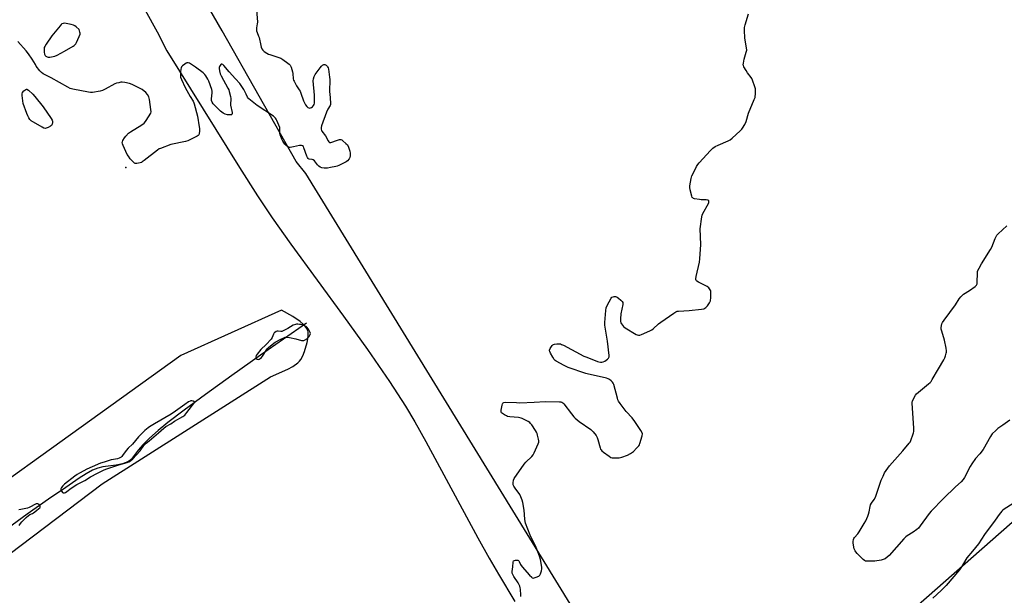
# Model space of a CAD drawing. Units: inches. Extents: x 1171771 to 1177771, y 553458 to 557458.
# Drawn here: x 1176030 to 1176674, y 555154 to 555530 of the extents above; entities that cross this region are included whole.
import ezdxf

# ---------------------------------------------------------------- set-up
doc = ezdxf.new("R2010")
doc.units = ezdxf.units.IN
doc.header["$MEASUREMENT"] = 0
for name, color, linetype in [('ELEV-Spot Elevation', 7, 'Continuous'), ('HYDRO-Single Line Stream', 4, 'Continuous'), ('NTRL-Farm Land', 3, 'Continuous'), ('Undefined', 1, 'Continuous')]:
    doc.layers.add(name, color=color, linetype=linetype)

msp = doc.modelspace()

# ---------------------------------------------------------------- linework, layer by layer
at = {"layer": 'ELEV-Spot Elevation'}
msp.add_point((1176099.81, 555433.41, 211.92), dxfattribs=at)
at = {"layer": 'HYDRO-Single Line Stream'}
msp.add_lwpolyline([(1176217.9, 555331.57), (1176187.82, 555310.68), (1176169.05, 555297.4), (1176151.76, 555284.94), (1176137.83, 555274.64), (1176127.24, 555266.52), (1176120.89, 555261.33), (1176115.12, 555256.26), (1176110.8, 555252.05), (1176107.73, 555248.51), (1176104.8, 555244.34), (1176103.14, 555242.34), (1176102.14, 555241.52), (1176100.95, 555240.83), (1176097.48, 555239.6), (1176093.45, 555238.8), (1176084.62, 555237.58), (1176081.34, 555236.8), (1176077.9, 555235.32), (1176073.81, 555233.03), (1176069.26, 555230.11), (1176060.44, 555224.08), (1176049.09, 555216.42), (1176035.14, 555206.61), (1175998.16, 555179.67)], dxfattribs=at)
at = {"layer": 'NTRL-Farm Land'}
for points in [[(1176409.16, 555117.41), (1176217.45, 555429.42), (1176211.13, 555437.14), (1176162.8, 555522.67), (1176117.95, 555600.27)], [(1176112.39, 555536.23), (1176120.22, 555522.02), (1176126.53, 555509.58), (1176174.05, 555433.37), (1176185.92, 555414.85), (1176195.54, 555400.45), (1176207.72, 555383.24), (1176242.11, 555336.17), (1176257.87, 555314.24), (1176272.22, 555293.49), (1176282.68, 555277.3), (1176288.82, 555266.96), (1176296.05, 555254.14), (1176329.96, 555191.22), (1176337.39, 555177.88), (1176343.5, 555167.4), (1176354.25, 555149.65)], [(1175940.35, 555117.63), (1176084.34, 555226.56), (1176194.43, 555296.36), (1176205.61, 555301.55), (1176209.01, 555303.31), (1176212.2, 555305.52), (1176213.33, 555306.65), (1176214.21, 555307.87), (1176215.39, 555310.22), (1176216.5, 555312.96), (1176218.3, 555318.9), (1176218.77, 555321.33), (1176219.02, 555323.58), (1176218.98, 555325.55), (1176218.67, 555326.93), (1176218.09, 555328.14), (1176217.07, 555329.58), (1176215.71, 555330.99), (1176213.78, 555332.61), (1176209.05, 555335.79), (1176201.55, 555340.03), (1176135.79, 555310.48), (1175933.03, 555164.8)], [(1176690.27, 555210.83), (1176513.17, 555054.86), (1176442.19, 555009.61), (1176435.03, 554978.44), (1176232.01, 554823.17), (1176025.55, 554672.04)]]:
    msp.add_lwpolyline(points, dxfattribs=at)
at = {"layer": 'Undefined'}
for points, elevation in [([(1176185.23, 555536.39), (1176185.77, 555528.33), (1176185.71, 555527.17), (1176185.28, 555524.67), (1176185.28, 555522.74), (1176185.53, 555521.65), (1176186.6, 555519.23), (1176186.94, 555518.29), (1176187.98, 555513.05), (1176188.29, 555511.91), (1176188.76, 555510.91), (1176189.39, 555510.02), (1176190.29, 555509.26), (1176192.04, 555508.11), (1176193.07, 555507.51), (1176193.88, 555507.15), (1176199.8, 555505.25), (1176201.16, 555504.71), (1176202.39, 555503.95), (1176205.7, 555501.58), (1176206.61, 555500.86), (1176207.18, 555500.26), (1176207.81, 555498.97), (1176208.81, 555495.89), (1176209.01, 555494.75), (1176209.26, 555491.32), (1176209.49, 555490.48), (1176209.82, 555489.66), (1176211.27, 555486.75), (1176213.17, 555484.19), (1176213.76, 555483.21), (1176214.29, 555481.86), (1176215.95, 555476.87), (1176216.54, 555475.54), (1176217.31, 555474.34), (1176218.18, 555473.2), (1176218.78, 555472.63), (1176219.48, 555472.26), (1176220.06, 555472.18), (1176220.53, 555472.28), (1176221.23, 555472.62), (1176221.89, 555473.08), (1176222.58, 555473.86), (1176222.89, 555474.59), (1176223.08, 555475.37), (1176223.22, 555477.42), (1176223.23, 555480.65), (1176222.3, 555489.99), (1176222.44, 555491.31), (1176222.92, 555492.9), (1176223.64, 555494.14), (1176226.8, 555498.42), (1176227.71, 555499.58), (1176228.32, 555500.14), (1176229.17, 555500.59), (1176229.84, 555500.62), (1176230.73, 555500.16), (1176231.35, 555499.64), (1176231.7, 555499.23), (1176232.05, 555498.54), (1176232.28, 555497.7), (1176233.01, 555492.39), (1176233.06, 555490.93), (1176232.99, 555483.08), (1176233.27, 555479.06), (1176233.65, 555475.03), (1176233.58, 555474.56), (1176233.34, 555473.92), (1176231.82, 555471.56), (1176230.92, 555469.41), (1176227.8, 555460.59), (1176227.52, 555459.49), (1176227.55, 555458.36), (1176227.77, 555457.54), (1176228.01, 555457.03), (1176230.32, 555454.06), (1176232, 555450.82), (1176232.46, 555450.17), (1176232.97, 555449.7), (1176233.4, 555449.57), (1176233.9, 555449.62), (1176238.08, 555451.21), (1176239.51, 555451.53), (1176240.34, 555451.57), (1176241.08, 555451.32), (1176241.76, 555450.84), (1176243.7, 555449.1), (1176244.67, 555448.05), (1176245.39, 555446.7), (1176246.26, 555444), (1176246.47, 555442.59), (1176246.48, 555440.85), (1176246.29, 555439.76), (1176245.9, 555439.06), (1176244.79, 555437.78), (1176243.91, 555437.06), (1176242.61, 555436.35), (1176239.09, 555434.68), (1176238, 555434.22), (1176237.17, 555433.96), (1176233.52, 555433.24), (1176231.58, 555432.97), (1176229.4, 555432.9), (1176227.97, 555433.15), (1176226.86, 555433.54), (1176225.99, 555434.13), (1176225.06, 555435.11), (1176223.11, 555437.58), (1176222.33, 555438.31), (1176221.61, 555438.59), (1176219.74, 555438.84), (1176219.29, 555439.02), (1176218.91, 555439.29), (1176218.46, 555439.94), (1176218.13, 555440.72), (1176216.24, 555446.25), (1176215.83, 555446.98), (1176215.27, 555447.52), (1176214.57, 555447.71), (1176213.23, 555447.66), (1176209.42, 555446.77), (1176207.12, 555446.46), (1176206.56, 555446.5), (1176206.03, 555446.67), (1176204.8, 555447.42), (1176203.82, 555448.51), (1176202.49, 555450.51), (1176201.8, 555451.81), (1176201.01, 555453.67), (1176200.63, 555454.74), (1176200.47, 555455.57), (1176200.53, 555458.37), (1176200.35, 555459.48), (1176198.42, 555464.14), (1176198.04, 555464.93), (1176197.57, 555465.65), (1176196.94, 555466.25), (1176196.22, 555466.78), (1176185.66, 555473.84), (1176181.24, 555477.27), (1176180.13, 555478.22), (1176179.75, 555478.64), (1176179.37, 555479.24), (1176178.54, 555481.2), (1176176.83, 555484.38), (1176174.33, 555488.23), (1176171.43, 555491.27), (1176167.28, 555495.89), (1176163.92, 555500.04), (1176163.11, 555500.71), (1176162.49, 555500.95), (1176162.1, 555500.93), (1176161.76, 555500.68), (1176161.35, 555500.06), (1176161.02, 555499.3), (1176160.87, 555498.76), (1176160.8, 555498.03), (1176160.98, 555496.61), (1176161.5, 555494.6), (1176162.04, 555493.26), (1176166.53, 555485.08), (1176167.01, 555484.04), (1176167.37, 555482.92), (1176168.16, 555479.77), (1176168.45, 555478.33), (1176168.48, 555477.48), (1176168.14, 555475.24), (1176168.12, 555474.15), (1176169.18, 555469.36), (1176169.26, 555468.57), (1176169.11, 555467.97), (1176168.79, 555467.77), (1176168.1, 555467.65), (1176167.03, 555467.65), (1176166.2, 555467.74), (1176164.78, 555468.15), (1176163.33, 555468.87), (1176162.48, 555469.46), (1176161.69, 555470.14), (1176156.93, 555474.99), (1176156.1, 555476.13), (1176155.78, 555477.12), (1176155.78, 555478.28), (1176156.22, 555482.13), (1176156.14, 555483.24), (1176155.9, 555484.32), (1176154.06, 555489.79), (1176153.42, 555491.06), (1176152.09, 555493.25), (1176151.41, 555494.15), (1176150.31, 555495.13), (1176145.27, 555498.91), (1176142.09, 555501.19), (1176141.31, 555501.59), (1176140.5, 555501.79), (1176139.69, 555501.76), (1176139.18, 555501.55), (1176138.22, 555500.9), (1176136.85, 555499.75), (1176136.25, 555499.13), (1176135.84, 555498.42), (1176135.66, 555497.62), (1176135.54, 555495.9), (1176135.46, 555493.59), (1176135.55, 555492.47), (1176136.13, 555490.85), (1176138.61, 555485.56), (1176141.84, 555479.69), (1176143.7, 555476.62), (1176144.18, 555475.65), (1176144.48, 555474.85), (1176146.55, 555466.83), (1176147.71, 555459.97), (1176147.84, 555458.83), (1176147.84, 555457.04), (1176147.76, 555455.57), (1176147.57, 555454.77), (1176147.1, 555454.16), (1176146.42, 555453.7), (1176141.7, 555451.32), (1176140.36, 555450.74), (1176138.66, 555450.3), (1176129.18, 555448.32), (1176122.36, 555445.82), (1176121.6, 555445.42), (1176120.44, 555444.61), (1176111.68, 555437.79), (1176110.49, 555436.93), (1176109.98, 555436.66), (1176109.18, 555436.38), (1176106.95, 555435.96), (1176105.89, 555436.01), (1176105.49, 555436.19), (1176105.05, 555436.51), (1176102.67, 555439.05), (1176101.39, 555440.63), (1176100.68, 555441.91), (1176097.92, 555447.75), (1176097.5, 555448.82), (1176097.4, 555449.64), (1176097.48, 555450.2), (1176097.76, 555451.02), (1176098.76, 555452.78), (1176099.64, 555453.91), (1176101.45, 555455.66), (1176102.83, 555456.7), (1176110.26, 555461.21), (1176111.69, 555462.25), (1176112.61, 555463.39), (1176115.1, 555467.13), (1176115.72, 555468.13), (1176116.1, 555468.91), (1176116.24, 555469.72), (1176116.13, 555471.14), (1176115.2, 555477.8), (1176115.04, 555478.66), (1176114.78, 555479.46), (1176113.81, 555481.13), (1176112.76, 555482.43), (1176110.4, 555484.23), (1176108.62, 555485.29), (1176103.78, 555487.56), (1176102.14, 555488.24), (1176099.03, 555488.98), (1176097.32, 555489.19), (1176096.47, 555489.09), (1176095.06, 555488.78), (1176093.66, 555488.4), (1176092.57, 555488), (1176086.16, 555484.44), (1176084.57, 555483.7), (1176082.85, 555483.28), (1176077.87, 555482.37), (1176076.7, 555482.32), (1176075.24, 555482.53), (1176065, 555484.58), (1176063.3, 555485.07), (1176061.73, 555485.87), (1176050.93, 555491.91), (1176045.77, 555494.6), (1176044.57, 555495.37), (1176043.43, 555496.63), (1176041.17, 555499.6), (1176040.55, 555500.59), (1176038.55, 555504.18), (1176036.07, 555507.68), (1176034.59, 555509.49), (1176029.05, 555515.64)], 212), ([(1176358.16, 555152.84), (1176358.06, 555153.64), (1176357.86, 555157.68), (1176357.72, 555158.51), (1176357.38, 555159.57), (1176356.84, 555160.86), (1176356.32, 555161.86), (1176353.56, 555166), (1176352.81, 555167.29), (1176352.46, 555168.08), (1176352.32, 555169.09), (1176352.84, 555172.24), (1176352.97, 555175.27), (1176353.3, 555176.08), (1176353.84, 555176.44), (1176354.6, 555176.59), (1176355.41, 555176.63), (1176356.17, 555176.54), (1176356.59, 555176.35), (1176356.87, 555176.05), (1176357.09, 555175.66), (1176357.85, 555173.68), (1176358.87, 555172.24), (1176363.72, 555166.67), (1176365.16, 555165.36), (1176365.59, 555165.07), (1176366.04, 555164.9), (1176366.83, 555164.95), (1176368.21, 555165.42), (1176369.84, 555166.16), (1176370.5, 555166.67), (1176371, 555167.6), (1176371.56, 555169.51), (1176371.83, 555170.91), (1176371.81, 555172.05), (1176370.98, 555176.93), (1176370.27, 555179.16), (1176368.03, 555184.94), (1176364.19, 555192.93), (1176361.1, 555200.72), (1176360.84, 555201.85), (1176360.66, 555203.28), (1176360.33, 555209.31), (1176359.44, 555214.21), (1176359.03, 555215.91), (1176358.18, 555218.05), (1176357.43, 555219.59), (1176354.34, 555223.63), (1176353.41, 555225.03), (1176353.14, 555225.8), (1176353.08, 555227.24), (1176353.31, 555228.97), (1176353.77, 555230.02), (1176360.18, 555239.32), (1176361.31, 555240.69), (1176365.22, 555244.31), (1176366.16, 555245.42), (1176366.82, 555246.71), (1176369.46, 555252.6), (1176369.81, 555253.68), (1176369.84, 555254.52), (1176369.64, 555255.65), (1176368.99, 555258.23), (1176368.65, 555259.35), (1176368.32, 555260.16), (1176367.58, 555261.4), (1176365.16, 555265.04), (1176364.47, 555265.96), (1176363.86, 555266.55), (1176362.9, 555267.17), (1176360.32, 555268.55), (1176359.02, 555269.2), (1176358.21, 555269.51), (1176356.48, 555269.8), (1176350.86, 555270.28), (1176349.43, 555270.56), (1176348.64, 555270.91), (1176347.37, 555271.64), (1176346.15, 555272.44), (1176345.53, 555272.96), (1176345.26, 555273.37), (1176345.19, 555273.61), (1176345.23, 555274.7), (1176345.91, 555277.95), (1176346.16, 555278.79), (1176346.39, 555279.27), (1176346.54, 555279.47), (1176346.95, 555279.74), (1176348, 555279.91), (1176355.33, 555279.58), (1176357.38, 555279.55), (1176366.7, 555279.96), (1176373.89, 555280.42), (1176383.34, 555280.15), (1176384.19, 555280.06), (1176384.98, 555279.83), (1176385.62, 555279.34), (1176386.18, 555278.7), (1176391.2, 555272.18), (1176392.69, 555270.39), (1176393.69, 555269.33), (1176396.16, 555267.33), (1176403.83, 555261.93), (1176404.73, 555261.19), (1176405.33, 555260.56), (1176407.32, 555258.07), (1176408.05, 555256.85), (1176408.51, 555255.46), (1176409.95, 555250.03), (1176410.24, 555249.22), (1176410.51, 555248.72), (1176411.07, 555248.08), (1176412.2, 555247.16), (1176415.75, 555244.47), (1176417, 555243.76), (1176417.82, 555243.58), (1176418.98, 555243.5), (1176421.33, 555243.47), (1176422.49, 555243.54), (1176424.2, 555243.98), (1176427.84, 555245.24), (1176429.83, 555246.39), (1176431.71, 555247.73), (1176433.82, 555249.78), (1176435.17, 555251.31), (1176435.58, 555252.07), (1176435.89, 555252.89), (1176437.48, 555257.96), (1176437.66, 555259.07), (1176437.5, 555259.86), (1176436.64, 555261.36), (1176432.68, 555267.27), (1176430.87, 555269.55), (1176427.06, 555273.7), (1176422.97, 555279.08), (1176421.98, 555280.52), (1176421.62, 555281.32), (1176421.26, 555282.46), (1176418.83, 555291.44), (1176418.53, 555292.27), (1176418.09, 555292.99), (1176417.24, 555293.77), (1176416.04, 555294.63), (1176415.27, 555295.07), (1176414.19, 555295.51), (1176411.35, 555296.33), (1176402.34, 555298.14), (1176400.61, 555298.56), (1176389.06, 555302.64), (1176387.69, 555303.21), (1176386.39, 555303.88), (1176381.24, 555306.69), (1176380.52, 555307.16), (1176379.89, 555307.73), (1176378.95, 555309.22), (1176377.52, 555311.85), (1176377.03, 555312.91), (1176376.89, 555313.43), (1176376.89, 555313.95), (1176377.29, 555314.97), (1176378.53, 555316.94), (1176378.9, 555317.33), (1176379.35, 555317.61), (1176380.15, 555317.82), (1176381.6, 555317.96), (1176383.07, 555318.01), (1176383.92, 555317.93), (1176384.71, 555317.67), (1176385.98, 555317.06), (1176399.29, 555309.99), (1176401.18, 555309.2), (1176408.28, 555306.48), (1176409.12, 555306.27), (1176410.26, 555306.14), (1176411.12, 555306.12), (1176411.94, 555306.24), (1176412.91, 555306.73), (1176414.74, 555308.08), (1176415.36, 555308.64), (1176415.68, 555309.04), (1176415.87, 555309.51), (1176415.93, 555310.32), (1176414.77, 555319.69), (1176412.98, 555330.2), (1176412.99, 555331.96), (1176413.58, 555339.88), (1176413.85, 555341.6), (1176414.57, 555343.19), (1176417.15, 555347.83), (1176417.67, 555348.46), (1176418.37, 555348.81), (1176419.19, 555348.92), (1176420.05, 555348.91), (1176420.61, 555348.81), (1176421.12, 555348.62), (1176422.04, 555347.96), (1176423.53, 555346.58), (1176424.29, 555345.76), (1176424.68, 555345.09), (1176424.75, 555344.56), (1176424.68, 555343.71), (1176423.46, 555337.55), (1176423.16, 555334.3), (1176423.19, 555332.57), (1176423.46, 555331.78), (1176423.9, 555331.05), (1176425.12, 555329.45), (1176426.23, 555328.51), (1176433.44, 555324.23), (1176434.22, 555323.84), (1176435.01, 555323.62), (1176435.82, 555323.73), (1176436.91, 555324.12), (1176442.43, 555326.43), (1176443.74, 555327.09), (1176444.68, 555327.81), (1176448.19, 555331.03), (1176449.56, 555332.17), (1176458.05, 555338.14), (1176459.55, 555339.04), (1176460.35, 555339.28), (1176461.2, 555339.38), (1176468.17, 555339.72), (1176476.32, 555340.72), (1176477.74, 555340.96), (1176478.51, 555341.25), (1176479.16, 555341.79), (1176480.1, 555342.93), (1176481.52, 555344.87), (1176481.96, 555345.63), (1176482.15, 555346.17), (1176482.36, 555348.22), (1176482.42, 555351.81), (1176482.25, 555352.63), (1176481.91, 555353.34), (1176480.96, 555354.63), (1176479.84, 555355.52), (1176478.54, 555356.25), (1176474.21, 555358.37), (1176473.21, 555358.96), (1176472.67, 555359.53), (1176472.5, 555359.98), (1176472.46, 555360.52), (1176472.69, 555361.94), (1176474.82, 555371.49), (1176475.14, 555373.53), (1176475.82, 555383.05), (1176475.42, 555393.17), (1176476.39, 555401.05), (1176476.65, 555402.18), (1176477.13, 555403.25), (1176480.84, 555409.71), (1176481.08, 555410.47), (1176481.11, 555411.4), (1176480.96, 555411.74), (1176480.37, 555412.03), (1176479.28, 555412.14), (1176476.01, 555412.24), (1176474.85, 555412.37), (1176471.71, 555412.88), (1176470.95, 555413.12), (1176470.53, 555413.38), (1176470.23, 555413.78), (1176469.93, 555414.54), (1176468.85, 555418.79), (1176468.59, 555420.2), (1176468.62, 555421.34), (1176469.53, 555426.17), (1176469.96, 555427.84), (1176470.68, 555429.46), (1176473.01, 555433.94), (1176473.93, 555435.33), (1176474.8, 555436.43), (1176482.1, 555444.52), (1176483.56, 555445.95), (1176485.25, 555447), (1176487.08, 555447.89), (1176493.6, 555450.67), (1176494.9, 555451.35), (1176496.26, 555452.45), (1176501.47, 555457.25), (1176502.52, 555458.28), (1176503.07, 555458.94), (1176504.51, 555461.39), (1176505.52, 555463.42), (1176506.95, 555468.93), (1176510.77, 555477.87), (1176511.26, 555479.17), (1176511.44, 555479.92), (1176511.55, 555481.09), (1176511.55, 555483.47), (1176511.45, 555484.65), (1176511.07, 555486.09), (1176509.64, 555490.36), (1176509.19, 555491.46), (1176508.74, 555492.21), (1176506.31, 555495.2), (1176505.35, 555496.65), (1176503.93, 555499.15), (1176503.63, 555499.92), (1176503.54, 555500.46), (1176503.63, 555501.62), (1176504.17, 555504.25), (1176505.5, 555508.72), (1176505.78, 555510.12), (1176505.67, 555511.54), (1176504.59, 555517.86), (1176504.28, 555523.14), (1176504.31, 555524.88), (1176504.73, 555526.56), (1176507.03, 555533.81)], 212), ([(1176677.82, 555268.21), (1176673.39, 555264.85), (1176670.13, 555262.75), (1176668.64, 555261.38), (1176666.39, 555259.12), (1176665.85, 555258.43), (1176665.22, 555257.43), (1176660.4, 555248.84), (1176658.25, 555246.17), (1176655.51, 555243.15), (1176653.08, 555239.66), (1176652.05, 555237.88), (1176648.25, 555230.67), (1176647.34, 555229.25), (1176646, 555227.77), (1176642.25, 555224.48), (1176634.49, 555216.87), (1176626.51, 555208.57), (1176625.19, 555207), (1176619.2, 555198.92), (1176618.08, 555197.59), (1176616.98, 555196.67), (1176614.64, 555194.97), (1176610.75, 555192.45), (1176609.84, 555191.74), (1176608.6, 555190.45), (1176598.95, 555179.72), (1176597.73, 555178.56), (1176596.37, 555177.53), (1176595.08, 555176.91), (1176593.71, 555176.47), (1176589.69, 555175.93), (1176587.64, 555175.84), (1176584.38, 555175.92), (1176583.52, 555176.02), (1176582.75, 555176.31), (1176581.86, 555177.02), (1176578.14, 555180.86), (1176577.15, 555181.94), (1176576.65, 555182.65), (1176576.17, 555183.97), (1176575.35, 555187.62), (1176575.32, 555188.75), (1176575.61, 555190.13), (1176575.85, 555190.64), (1176576.35, 555191.36), (1176578.47, 555193.84), (1176579.35, 555195.02), (1176582.67, 555200.51), (1176583.61, 555202.29), (1176584.99, 555205.42), (1176585.49, 555206.75), (1176585.83, 555208.11), (1176586.52, 555211.75), (1176586.82, 555212.86), (1176587.35, 555213.81), (1176589.2, 555216.24), (1176590.03, 555217.72), (1176593.8, 555228.87), (1176594.96, 555231.52), (1176595.98, 555233.59), (1176597.11, 555235.31), (1176599.17, 555238.18), (1176608, 555248.12), (1176612.13, 555253.11), (1176612.62, 555253.83), (1176613.13, 555254.89), (1176614.72, 555259.07), (1176614.99, 555259.92), (1176615.15, 555260.77), (1176615.11, 555262.8), (1176613.98, 555279.22), (1176614.05, 555280.08), (1176614.2, 555280.63), (1176615.29, 555283.03), (1176616.14, 555284.56), (1176616.91, 555285.4), (1176624.75, 555291.84), (1176625.82, 555292.81), (1176626.39, 555293.46), (1176627.19, 555294.72), (1176631.19, 555301.76), (1176634.66, 555307.52), (1176635.34, 555308.8), (1176635.8, 555310.16), (1176636.24, 555311.83), (1176636.38, 555312.67), (1176636.39, 555313.51), (1176636.16, 555315.22), (1176635.22, 555320.33), (1176633.38, 555326.29), (1176633.03, 555327.72), (1176633.01, 555328.58), (1176633.21, 555330), (1176633.51, 555331.11), (1176633.87, 555331.88), (1176635, 555333.54), (1176642.39, 555343.56), (1176644.77, 555347.47), (1176645.87, 555348.84), (1176647.55, 555350.48), (1176651.57, 555352.87), (1176655.12, 555355.51), (1176656.12, 555356.49), (1176656.45, 555357.23), (1176656.57, 555358.07), (1176656.65, 555364.35), (1176656.74, 555365.22), (1176656.98, 555366.03), (1176657.75, 555367.56), (1176659.33, 555370.31), (1176665.31, 555379.69), (1176666.06, 555381.3), (1176668.26, 555386.79), (1176668.98, 555388.31), (1176669.49, 555389.01), (1176670.3, 555389.87), (1176675.85, 555395.28)], 214), ([(1176030.02, 555199.26), (1176030.88, 555200.45), (1176031.8, 555201.57), (1176034.54, 555204.45), (1176036.02, 555205.77), (1176036.94, 555206.4), (1176038.65, 555207.19), (1176039.38, 555207.62), (1176041.25, 555208.98), (1176042.83, 555210.27), (1176043.39, 555210.86), (1176043.63, 555211.29), (1176043.68, 555211.69), (1176043.43, 555212.37), (1176042.95, 555212.98), (1176042.56, 555213.3), (1176042.09, 555213.46), (1176041.55, 555213.45), (1176040.99, 555213.34), (1176040.19, 555213.02), (1176037.43, 555211.42), (1176036.42, 555210.92), (1176035.4, 555210.56), (1176034.27, 555210.28), (1176031.13, 555209.6), (1176029.71, 555209.43)], 210), ([(1176680.12, 555213.72), (1176674.08, 555209.87), (1176673.38, 555209.33), (1176672.76, 555208.72), (1176670.9, 555206.46), (1176668.33, 555202.65), (1176661.34, 555193.28), (1176657.32, 555187.15), (1176653.38, 555182.54), (1176649.86, 555178.21), (1176649.08, 555176.99), (1176646.77, 555172.98), (1176644.96, 555170.35), (1176636.23, 555160.11), (1176632.9, 555156.73), (1176627.6, 555151.82)], 212)]:
    msp.add_lwpolyline(points, dxfattribs=dict(at, elevation=elevation))
for points, elevation in [([(1176059.47, 555527.59), (1176058.65, 555527.5), (1176057.95, 555527.18), (1176057.51, 555526.83), (1176056.71, 555525.96), (1176051.41, 555519.48), (1176047.6, 555513.98), (1176046.7, 555512.51), (1176046.43, 555511.72), (1176046.34, 555510.87), (1176046.37, 555508.81), (1176046.54, 555507.39), (1176046.72, 555506.9), (1176047.05, 555506.47), (1176047.48, 555506.11), (1176048.2, 555505.65), (1176048.99, 555505.37), (1176050.11, 555505.42), (1176053.27, 555506.21), (1176054.93, 555506.84), (1176059.68, 555509.35), (1176065.26, 555512.66), (1176065.98, 555513.15), (1176066.62, 555513.75), (1176066.99, 555514.2), (1176067.42, 555514.94), (1176069.18, 555518.93), (1176069.76, 555520.53), (1176069.8, 555521.13), (1176069.71, 555521.83), (1176069.29, 555523.5), (1176067.25, 555525.34), (1176066.32, 555526.03), (1176065.59, 555526.45), (1176063.88, 555526.9), (1176060.63, 555527.47)], 212), ([(1176046.93, 555458.91), (1176046.14, 555459.11), (1176045.11, 555459.63), (1176037.91, 555463.81), (1176037.46, 555464.17), (1176036.91, 555464.81), (1176036.27, 555465.75), (1176035.57, 555466.99), (1176034.89, 555468.65), (1176032.52, 555475.12), (1176031.96, 555480.38), (1176031.96, 555481.52), (1176032.19, 555482.28), (1176033.1, 555483.35), (1176033.75, 555483.92), (1176034.41, 555484.36), (1176034.85, 555484.47), (1176035.07, 555484.44), (1176035.97, 555483.9), (1176038.87, 555481.29), (1176040.32, 555479.78), (1176045.74, 555473.02), (1176050.95, 555465.35), (1176051.56, 555464.34), (1176051.86, 555463.55), (1176051.87, 555462.77), (1176051.65, 555461.73), (1176051.19, 555460.82), (1176050.57, 555460.3), (1176049.04, 555459.53), (1176047.72, 555459.02)], 212), ([(1176212.28, 555330.84), (1176211.45, 555330.8), (1176210.67, 555330.65), (1176209.19, 555330.13), (1176205.67, 555328.04), (1176202.27, 555326.31), (1176201.73, 555326.15), (1176201.2, 555326.09), (1176199.37, 555326.3), (1176198.69, 555326.28), (1176198.01, 555326.06), (1176197.13, 555325.49), (1176196.75, 555325.12), (1176196.31, 555324.45), (1176195.46, 555322.26), (1176194.68, 555321.04), (1176191.57, 555317.56), (1176188, 555314.33), (1176185.59, 555311.34), (1176185.05, 555310.43), (1176184.75, 555309.46), (1176184.76, 555309), (1176185.08, 555308.41), (1176185.62, 555307.96), (1176186.27, 555307.8), (1176186.98, 555307.99), (1176187.65, 555308.38), (1176188.39, 555309.06), (1176189.15, 555310), (1176189.95, 555311.17), (1176191.66, 555314.07), (1176192.38, 555314.97), (1176193.01, 555315.58), (1176195.51, 555317.63), (1176197.51, 555319.02), (1176201.09, 555321.09), (1176203.09, 555322.03), (1176203.85, 555322.29), (1176204.39, 555322.37), (1176205.24, 555322.37), (1176206.67, 555322.2), (1176210.9, 555321.3), (1176214.57, 555320.31), (1176215.4, 555320.19), (1176216.18, 555320.24), (1176216.67, 555320.4), (1176218.05, 555321.35), (1176219.13, 555322.29), (1176219.7, 555322.91), (1176220.16, 555323.63), (1176220.36, 555324.15), (1176220.42, 555324.8), (1176220.25, 555325.42), (1176219.32, 555327.22), (1176218.28, 555328.67), (1176217.59, 555329.31), (1176217.13, 555329.6), (1176216.1, 555330.03), (1176214.5, 555330.56), (1176213.39, 555330.77)], 210), ([(1176142.88, 555280.72), (1176142.26, 555280.65), (1176141.73, 555280.49), (1176140.71, 555280), (1176138.29, 555278.4), (1176132.2, 555274.08), (1176129.28, 555272.13), (1176118.58, 555265.69), (1176115.3, 555263.83), (1176114.36, 555263.16), (1176112.23, 555261.26), (1176108.09, 555257.15), (1176104.07, 555252.45), (1176101.23, 555249.8), (1176099.99, 555248.26), (1176097.65, 555244.99), (1176097.09, 555244.33), (1176096.67, 555243.96), (1176095.42, 555243.25), (1176094.35, 555242.84), (1176091.58, 555242.39), (1176090.2, 555242.08), (1176085.51, 555240.75), (1176083.17, 555239.92), (1176077.7, 555237.62), (1176074.25, 555236.05), (1176072.18, 555235.03), (1176069.41, 555233.51), (1176067.94, 555232.6), (1176066.28, 555231.42), (1176059.57, 555226.18), (1176058.49, 555225.23), (1176057.65, 555224.14), (1176057.22, 555223.2), (1176057.27, 555222.45), (1176057.78, 555221.47), (1176058.33, 555220.88), (1176058.78, 555220.66), (1176059.56, 555220.66), (1176060.28, 555220.92), (1176061.13, 555221.47), (1176064, 555223.71), (1176067.58, 555226.13), (1176072.82, 555228.76), (1176076.7, 555231.06), (1176081.23, 555233.57), (1176085.47, 555235.58), (1176087.36, 555236.33), (1176094.59, 555238.78), (1176100.67, 555240.5), (1176101.74, 555240.95), (1176102.72, 555241.53), (1176104.24, 555242.78), (1176106.71, 555245.36), (1176109.06, 555248.14), (1176111.59, 555251.47), (1176112.97, 555252.97), (1176114.92, 555254.71), (1176121.05, 555259.74), (1176124.58, 555262.99), (1176125.92, 555263.92), (1176129.15, 555265.62), (1176131.62, 555267.45), (1176136.95, 555270.43), (1176138.25, 555271.45), (1176139.64, 555273.08), (1176144.85, 555279.92), (1176143.84, 555280.53)], 210)]:
    msp.add_lwpolyline(points, close=True, dxfattribs=dict(at, elevation=elevation))

doc.saveas('drawing.dxf')
